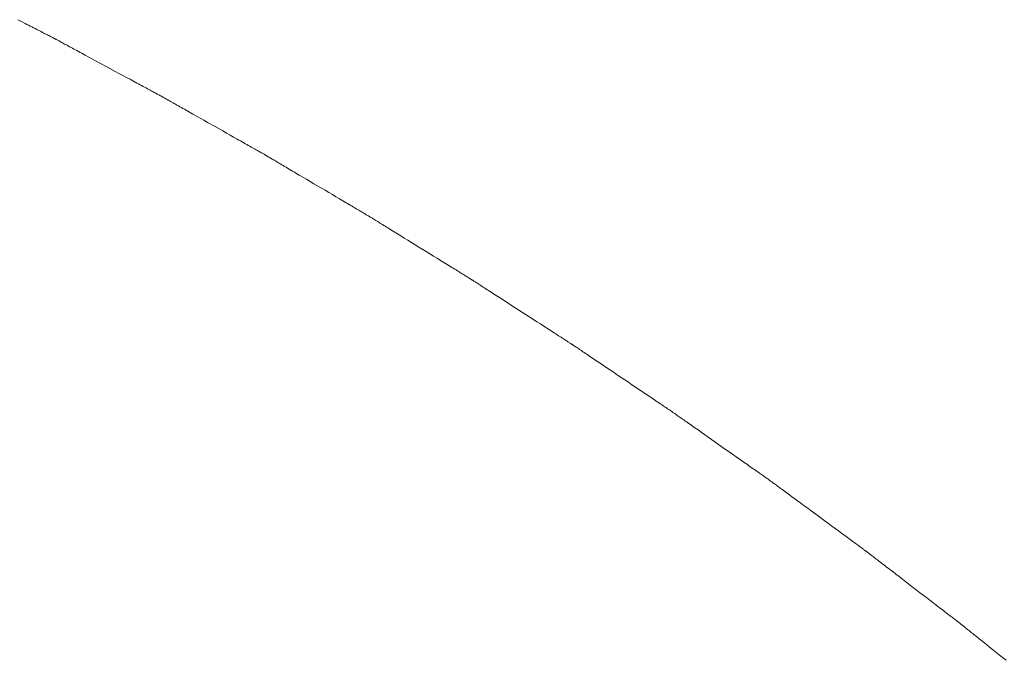
# Model space of a CAD drawing. Extents: x 41827 to 42869, y -14372 to -13913.
# Drawn here: x 42768 to 42796, y -13951 to -13932 of the extents above; entities that cross this region are included whole.
import ezdxf

# ---------------------------------------------------------------- set-up
doc = ezdxf.new("R2010")
doc.units = 0
doc.header["$MEASUREMENT"] = 0
doc.layers.add('VITRA', color=1, linetype='CONTINUOUS')
doc.layers.add('VTCONT', color=1, linetype='CONTINUOUS')

# ---------------------------------------------------------------- blocks, each defined once
blk = doc.blocks.new('2')
at = {"layer": 'VITRA', "lineweight": 18}
for p, q in [((42767.751, -13932.329), (42767.856, -13932.384)), ((42767.856, -13932.384), (42767.959, -13932.437)), ((42767.959, -13932.437), (42768.009, -13932.462)), ((42768.009, -13932.462), (42768.058, -13932.488)), ((42768.058, -13932.488), (42768.107, -13932.513)), ((42768.107, -13932.513), (42768.154, -13932.537)), ((42768.154, -13932.537), (42768.2, -13932.561)), ((42768.2, -13932.561), (42768.246, -13932.584)), ((42768.246, -13932.584), (42768.29, -13932.607)), ((42768.29, -13932.607), (42768.332, -13932.629)), ((42768.332, -13932.629), (42768.374, -13932.65)), ((42768.374, -13932.65), (42768.414, -13932.671)), ((42768.414, -13932.671), (42768.453, -13932.691)), ((42768.453, -13932.691), (42768.49, -13932.71)), ((42768.49, -13932.71), (42768.525, -13932.729)), ((42768.525, -13932.729), (42768.559, -13932.746)), ((42768.559, -13932.746), (42768.592, -13932.763)), ((42768.592, -13932.763), (42768.622, -13932.778)), ((42768.622, -13932.778), (42768.651, -13932.793)), ((42768.651, -13932.793), (42768.678, -13932.807)), ((42768.678, -13932.807), (42768.703, -13932.82)), ((42768.703, -13932.82), (42768.725, -13932.832)), ((42768.725, -13932.832), (42768.746, -13932.842)), ((42768.746, -13932.842), (42768.765, -13932.852)), ((42768.765, -13932.852), (42768.781, -13932.86)), ((42768.781, -13932.86), (42768.795, -13932.868)), ((42768.795, -13932.868), (42768.807, -13932.874)), ((42768.807, -13932.874), (42768.816, -13932.878)), ((42768.816, -13932.878), (42768.823, -13932.882)), ((42768.823, -13932.882), (42768.827, -13932.884)), ((42768.827, -13932.884), (42768.829, -13932.885)), ((42768.829, -13932.885), (42768.83, -13932.886)), ((42768.83, -13932.886), (42768.834, -13932.888)), ((42768.834, -13932.888), (42768.84, -13932.891)), ((42768.84, -13932.891), (42768.848, -13932.895)), ((42768.848, -13932.895), (42768.859, -13932.901)), ((42768.859, -13932.901), (42768.872, -13932.908)), ((42768.872, -13932.908), (42768.888, -13932.917)), ((42768.888, -13932.917), (42768.906, -13932.926)), ((42768.906, -13932.926), (42768.925, -13932.937)), ((42768.925, -13932.937), (42768.947, -13932.949)), ((42768.947, -13932.949), (42768.971, -13932.962)), ((42768.971, -13932.962), (42768.997, -13932.976)), ((42768.997, -13932.976), (42769.025, -13932.991)), ((42769.025, -13932.991), (42769.055, -13933.007)), ((42769.055, -13933.007), (42769.086, -13933.024)), ((42769.086, -13933.024), (42769.119, -13933.042)), ((42769.119, -13933.042), (42769.154, -13933.06)), ((42769.154, -13933.06), (42769.19, -13933.08)), ((42769.19, -13933.08), (42769.228, -13933.1)), ((42769.228, -13933.1), (42769.267, -13933.122)), ((42769.267, -13933.122), (42769.307, -13933.144)), ((42769.307, -13933.144), (42769.349, -13933.166)), ((42769.349, -13933.166), (42769.392, -13933.19)), ((42769.392, -13933.19), (42769.437, -13933.213)), ((42769.437, -13933.213), (42769.482, -13933.238)), ((42769.482, -13933.238), (42769.529, -13933.263)), ((42769.529, -13933.263), (42769.576, -13933.289)), ((42769.576, -13933.289), (42769.625, -13933.315)), ((42769.625, -13933.315), (42769.674, -13933.342)), ((42769.674, -13933.342), (42769.775, -13933.396)), ((42769.775, -13933.396), (42769.878, -13933.452)), ((42769.878, -13933.452), (42769.984, -13933.509)), ((42769.984, -13933.509), (42770.092, -13933.567)), ((42770.092, -13933.567), (42770.31, -13933.685)), ((42770.31, -13933.685), (42770.528, -13933.803)), ((42770.528, -13933.803), (42770.636, -13933.862)), ((42770.636, -13933.862), (42770.743, -13933.919)), ((42770.743, -13933.919), (42770.848, -13933.976)), ((42770.848, -13933.976), (42770.95, -13934.031)), ((42770.95, -13934.031), (42771, -13934.058)), ((42771, -13934.058), (42771.049, -13934.085)), ((42771.049, -13934.085), (42771.098, -13934.111)), ((42771.098, -13934.111), (42771.145, -13934.137)), ((42771.145, -13934.137), (42771.192, -13934.162)), ((42771.192, -13934.162), (42771.238, -13934.187)), ((42771.238, -13934.187), (42771.282, -13934.211)), ((42771.282, -13934.211), (42771.325, -13934.234)), ((42771.325, -13934.234), (42771.367, -13934.257)), ((42771.367, -13934.257), (42771.408, -13934.278)), ((42771.408, -13934.278), (42771.447, -13934.3)), ((42771.447, -13934.3), (42771.485, -13934.32)), ((42771.485, -13934.32), (42771.521, -13934.34)), ((42771.521, -13934.34), (42771.556, -13934.359)), ((42771.556, -13934.359), (42771.589, -13934.376)), ((42771.589, -13934.376), (42771.621, -13934.393)), ((42771.621, -13934.393), (42771.65, -13934.41)), ((42771.65, -13934.41), (42771.678, -13934.425)), ((42771.678, -13934.425), (42771.704, -13934.439)), ((42771.704, -13934.439), (42771.728, -13934.452)), ((42771.728, -13934.452), (42771.75, -13934.464)), ((42771.75, -13934.464), (42771.77, -13934.474)), ((42771.77, -13934.474), (42771.788, -13934.484)), ((42771.788, -13934.484), (42771.804, -13934.492)), ((42771.804, -13934.492), (42771.817, -13934.5)), ((42771.817, -13934.5), (42771.828, -13934.506)), ((42771.828, -13934.506), (42771.837, -13934.51)), ((42771.837, -13934.51), (42771.843, -13934.514)), ((42771.843, -13934.514), (42771.846, -13934.516)), ((42771.846, -13934.516), (42771.847, -13934.516)), ((42771.847, -13934.516), (42771.849, -13934.517)), ((42771.849, -13934.517), (42771.853, -13934.519)), ((42771.853, -13934.519), (42771.86, -13934.523)), ((42771.86, -13934.523), (42771.869, -13934.528)), ((42771.869, -13934.528), (42771.88, -13934.535)), ((42771.88, -13934.535), (42771.894, -13934.542)), ((42771.894, -13934.542), (42771.91, -13934.551)), ((42771.91, -13934.551), (42771.928, -13934.561)), ((42771.928, -13934.561), (42771.948, -13934.573)), ((42771.948, -13934.573), (42771.97, -13934.585)), ((42771.97, -13934.585), (42771.994, -13934.599)), ((42771.994, -13934.599), (42772.02, -13934.614)), ((42772.02, -13934.614), (42772.048, -13934.629)), ((42772.048, -13934.629), (42772.078, -13934.646)), ((42772.078, -13934.646), (42772.109, -13934.664)), ((42772.109, -13934.664), (42772.142, -13934.683)), ((42772.142, -13934.683), (42772.177, -13934.702)), ((42772.177, -13934.702), (42772.213, -13934.723)), ((42772.213, -13934.723), (42772.251, -13934.744)), ((42772.251, -13934.744), (42772.29, -13934.766)), ((42772.29, -13934.766), (42772.33, -13934.789)), ((42772.33, -13934.789), (42772.372, -13934.813)), ((42772.372, -13934.813), (42772.415, -13934.837)), ((42772.415, -13934.837), (42772.459, -13934.862)), ((42772.459, -13934.862), (42772.504, -13934.887)), ((42772.504, -13934.887), (42772.55, -13934.913)), ((42772.55, -13934.913), (42772.597, -13934.94)), ((42772.597, -13934.94), (42772.646, -13934.967)), ((42772.646, -13934.967), (42772.744, -13935.023)), ((42772.744, -13935.023), (42772.846, -13935.08)), ((42772.846, -13935.08), (42772.949, -13935.139)), ((42772.949, -13935.139), (42773.055, -13935.199)), ((42773.055, -13935.199), (42773.162, -13935.259)), ((42773.162, -13935.259), (42773.378, -13935.381)), ((42773.378, -13935.381), (42773.593, -13935.503)), ((42773.593, -13935.503), (42773.699, -13935.563)), ((42773.699, -13935.563), (42773.803, -13935.622)), ((42773.803, -13935.622), (42773.905, -13935.68)), ((42773.905, -13935.68), (42774.005, -13935.736)), ((42774.005, -13935.736), (42774.053, -13935.763)), ((42774.053, -13935.763), (42774.101, -13935.79)), ((42774.101, -13935.79), (42774.148, -13935.817)), ((42774.148, -13935.817), (42774.193, -13935.842)), ((42774.193, -13935.842), (42774.238, -13935.868)), ((42774.238, -13935.868), (42774.282, -13935.892)), ((42774.282, -13935.892), (42774.324, -13935.916)), ((42774.324, -13935.916), (42774.365, -13935.939)), ((42774.365, -13935.939), (42774.405, -13935.962)), ((42774.405, -13935.962), (42774.443, -13935.984)), ((42774.443, -13935.984), (42774.48, -13936.005)), ((42774.48, -13936.005), (42774.516, -13936.025)), ((42774.516, -13936.025), (42774.55, -13936.044)), ((42774.55, -13936.044), (42774.582, -13936.062)), ((42774.582, -13936.062), (42774.613, -13936.08)), ((42774.613, -13936.08), (42774.642, -13936.096)), ((42774.642, -13936.096), (42774.669, -13936.111)), ((42774.669, -13936.111), (42774.694, -13936.125)), ((42774.694, -13936.125), (42774.717, -13936.139)), ((42774.717, -13936.139), (42774.738, -13936.151)), ((42774.738, -13936.151), (42774.758, -13936.161)), ((42774.758, -13936.161), (42774.775, -13936.171)), ((42774.775, -13936.171), (42774.79, -13936.179)), ((42774.79, -13936.179), (42774.802, -13936.187)), ((42774.802, -13936.187), (42774.812, -13936.192)), ((42774.812, -13936.192), (42774.82, -13936.197)), ((42774.82, -13936.197), (42774.826, -13936.2)), ((42774.826, -13936.2), (42774.829, -13936.202)), ((42774.829, -13936.202), (42774.829, -13936.202)), ((42774.829, -13936.202), (42774.832, -13936.203)), ((42774.832, -13936.203), (42774.836, -13936.206)), ((42774.836, -13936.206), (42774.843, -13936.21)), ((42774.843, -13936.21), (42774.853, -13936.216)), ((42774.853, -13936.216), (42774.865, -13936.223)), ((42774.865, -13936.223), (42774.879, -13936.231)), ((42774.879, -13936.231), (42774.895, -13936.241)), ((42774.895, -13936.241), (42774.913, -13936.252)), ((42774.913, -13936.252), (42774.934, -13936.264)), ((42774.934, -13936.264), (42774.956, -13936.277)), ((42774.956, -13936.277), (42774.98, -13936.291)), ((42774.98, -13936.291), (42775.007, -13936.307)), ((42775.007, -13936.307), (42775.035, -13936.323)), ((42775.035, -13936.323), (42775.064, -13936.341)), ((42775.064, -13936.341), (42775.096, -13936.36)), ((42775.096, -13936.36), (42775.129, -13936.379)), ((42775.129, -13936.379), (42775.164, -13936.4)), ((42775.164, -13936.4), (42775.2, -13936.421)), ((42775.2, -13936.421), (42775.237, -13936.443)), ((42775.237, -13936.443), (42775.276, -13936.466)), ((42775.276, -13936.466), (42775.316, -13936.49)), ((42775.316, -13936.49), (42775.358, -13936.514)), ((42775.358, -13936.514), (42775.401, -13936.54)), ((42775.401, -13936.54), (42775.445, -13936.566)), ((42775.445, -13936.566), (42775.489, -13936.592)), ((42775.489, -13936.592), (42775.535, -13936.619)), ((42775.535, -13936.619), (42775.582, -13936.647)), ((42775.582, -13936.647), (42775.63, -13936.675)), ((42775.63, -13936.675), (42775.678, -13936.704)), ((42775.678, -13936.704), (42775.777, -13936.762)), ((42775.777, -13936.762), (42775.879, -13936.822)), ((42775.879, -13936.822), (42775.983, -13936.884)), ((42775.983, -13936.884), (42776.088, -13936.946)), ((42776.088, -13936.946), (42776.194, -13937.009)), ((42776.194, -13937.009), (42776.408, -13937.135)), ((42776.408, -13937.135), (42776.514, -13937.198)), ((42776.514, -13937.198), (42776.619, -13937.26)), ((42776.619, -13937.26), (42776.723, -13937.321)), ((42776.723, -13937.321), (42776.825, -13937.381)), ((42776.825, -13937.381), (42776.924, -13937.44)), ((42776.924, -13937.44), (42776.972, -13937.469)), ((42776.972, -13937.469), (42777.02, -13937.497)), ((42777.02, -13937.497), (42777.067, -13937.525)), ((42777.067, -13937.525), (42777.113, -13937.552)), ((42777.113, -13937.552), (42777.158, -13937.578)), ((42777.158, -13937.578), (42777.202, -13937.604)), ((42777.202, -13937.604), (42777.244, -13937.629)), ((42777.244, -13937.629), (42777.286, -13937.654)), ((42777.286, -13937.654), (42777.326, -13937.678)), ((42777.326, -13937.678), (42777.365, -13937.701)), ((42777.365, -13937.701), (42777.403, -13937.723)), ((42777.403, -13937.723), (42777.439, -13937.744)), ((42777.439, -13937.744), (42777.474, -13937.765)), ((42777.474, -13937.765), (42777.507, -13937.785)), ((42777.507, -13937.785), (42777.538, -13937.803)), ((42777.538, -13937.803), (42777.568, -13937.821)), ((42777.568, -13937.821), (42777.596, -13937.837)), ((42777.596, -13937.837), (42777.623, -13937.853)), ((42777.623, -13937.853), (42777.647, -13937.867)), ((42777.647, -13937.867), (42777.669, -13937.881)), ((42777.669, -13937.881), (42777.69, -13937.893)), ((42777.69, -13937.893), (42777.708, -13937.904)), ((42777.708, -13937.904), (42777.725, -13937.913)), ((42777.725, -13937.913), (42777.739, -13937.922)), ((42777.739, -13937.922), (42777.751, -13937.929)), ((42777.751, -13937.929), (42777.76, -13937.934)), ((42777.76, -13937.934), (42777.767, -13937.939)), ((42777.767, -13937.939), (42777.772, -13937.941)), ((42777.772, -13937.941), (42777.775, -13937.943)), ((42777.775, -13937.943), (42777.775, -13937.943)), ((42777.775, -13937.943), (42777.778, -13937.945)), ((42777.778, -13937.945), (42777.783, -13937.948)), ((42777.783, -13937.948), (42777.791, -13937.953)), ((42777.791, -13937.953), (42777.801, -13937.959)), ((42777.801, -13937.959), (42777.813, -13937.966)), ((42777.813, -13937.966), (42777.827, -13937.975)), ((42777.827, -13937.975), (42777.844, -13937.986)), ((42777.844, -13937.986), (42777.863, -13937.997)), ((42777.863, -13937.997), (42777.883, -13938.01)), ((42777.883, -13938.01), (42777.906, -13938.024)), ((42777.906, -13938.024), (42777.93, -13938.039)), ((42777.93, -13938.039), (42777.957, -13938.055)), ((42777.957, -13938.055), (42777.985, -13938.073)), ((42777.985, -13938.073), (42778.015, -13938.091)), ((42778.015, -13938.091), (42778.046, -13938.11)), ((42778.046, -13938.11), (42778.079, -13938.131)), ((42778.079, -13938.131), (42778.114, -13938.152)), ((42778.114, -13938.152), (42778.15, -13938.174)), ((42778.15, -13938.174), (42778.187, -13938.198)), ((42778.187, -13938.198), (42778.226, -13938.222)), ((42778.226, -13938.222), (42778.266, -13938.246)), ((42778.266, -13938.246), (42778.307, -13938.272)), ((42778.307, -13938.272), (42778.35, -13938.298)), ((42778.35, -13938.298), (42778.393, -13938.325)), ((42778.393, -13938.325), (42778.438, -13938.352)), ((42778.438, -13938.352), (42778.484, -13938.381)), ((42778.484, -13938.381), (42778.53, -13938.409)), ((42778.53, -13938.409), (42778.577, -13938.438)), ((42778.577, -13938.438), (42778.674, -13938.498)), ((42778.674, -13938.498), (42778.774, -13938.56)), ((42778.774, -13938.56), (42778.876, -13938.623)), ((42778.876, -13938.623), (42778.979, -13938.686)), ((42778.979, -13938.686), (42779.189, -13938.816)), ((42779.189, -13938.816), (42779.399, -13938.946)), ((42779.399, -13938.946), (42779.504, -13939.01)), ((42779.504, -13939.01), (42779.607, -13939.074)), ((42779.607, -13939.074), (42779.708, -13939.136)), ((42779.708, -13939.136), (42779.807, -13939.198)), ((42779.807, -13939.198), (42779.903, -13939.257)), ((42779.903, -13939.257), (42779.95, -13939.286)), ((42779.95, -13939.286), (42779.996, -13939.314)), ((42779.996, -13939.314), (42780.041, -13939.342)), ((42780.041, -13939.342), (42780.085, -13939.369)), ((42780.085, -13939.369), (42780.128, -13939.396)), ((42780.128, -13939.396), (42780.17, -13939.422)), ((42780.17, -13939.422), (42780.211, -13939.447)), ((42780.211, -13939.447), (42780.251, -13939.471)), ((42780.251, -13939.471), (42780.289, -13939.495)), ((42780.289, -13939.495), (42780.326, -13939.518)), ((42780.326, -13939.518), (42780.361, -13939.54)), ((42780.361, -13939.54), (42780.395, -13939.561)), ((42780.395, -13939.561), (42780.427, -13939.58)), ((42780.427, -13939.58), (42780.458, -13939.599)), ((42780.458, -13939.599), (42780.487, -13939.617)), ((42780.487, -13939.617), (42780.514, -13939.634)), ((42780.514, -13939.634), (42780.54, -13939.65)), ((42780.54, -13939.65), (42780.563, -13939.665)), ((42780.563, -13939.665), (42780.585, -13939.678)), ((42780.585, -13939.678), (42780.605, -13939.69)), ((42780.605, -13939.69), (42780.622, -13939.701)), ((42780.622, -13939.701), (42780.638, -13939.711)), ((42780.638, -13939.711), (42780.651, -13939.719)), ((42780.651, -13939.719), (42780.663, -13939.726)), ((42780.663, -13939.726), (42780.671, -13939.731)), ((42780.671, -13939.731), (42780.678, -13939.735)), ((42780.678, -13939.735), (42780.682, -13939.738)), ((42780.682, -13939.738), (42780.684, -13939.739)), ((42780.684, -13939.739), (42780.685, -13939.739)), ((42780.685, -13939.739), (42780.688, -13939.742)), ((42780.688, -13939.742), (42780.694, -13939.745)), ((42780.694, -13939.745), (42780.702, -13939.751)), ((42780.702, -13939.751), (42780.712, -13939.757)), ((42780.712, -13939.757), (42780.725, -13939.765)), ((42780.725, -13939.765), (42780.74, -13939.775)), ((42780.74, -13939.775), (42780.756, -13939.786)), ((42780.756, -13939.786), (42780.775, -13939.798)), ((42780.775, -13939.798), (42780.796, -13939.811)), ((42780.796, -13939.811), (42780.819, -13939.826)), ((42780.819, -13939.826), (42780.844, -13939.842)), ((42780.844, -13939.842), (42780.87, -13939.859)), ((42780.87, -13939.859), (42780.898, -13939.877)), ((42780.898, -13939.877), (42780.928, -13939.897)), ((42780.928, -13939.897), (42780.96, -13939.917)), ((42780.96, -13939.917), (42780.993, -13939.938)), ((42780.993, -13939.938), (42781.027, -13939.96)), ((42781.027, -13939.96), (42781.063, -13939.984)), ((42781.063, -13939.984), (42781.101, -13940.008)), ((42781.101, -13940.008), (42781.139, -13940.033)), ((42781.139, -13940.033), (42781.179, -13940.058)), ((42781.179, -13940.058), (42781.22, -13940.085)), ((42781.22, -13940.085), (42781.262, -13940.112)), ((42781.262, -13940.112), (42781.306, -13940.14)), ((42781.306, -13940.14), (42781.35, -13940.168)), ((42781.35, -13940.168), (42781.395, -13940.198)), ((42781.395, -13940.198), (42781.441, -13940.227)), ((42781.441, -13940.227), (42781.488, -13940.258)), ((42781.488, -13940.258), (42781.536, -13940.288)), ((42781.536, -13940.288), (42781.633, -13940.351)), ((42781.633, -13940.351), (42781.733, -13940.415)), ((42781.733, -13940.415), (42781.834, -13940.481)), ((42781.834, -13940.481), (42781.937, -13940.547)), ((42781.937, -13940.547), (42782.145, -13940.681)), ((42782.145, -13940.681), (42782.352, -13940.815)), ((42782.352, -13940.815), (42782.455, -13940.881)), ((42782.455, -13940.881), (42782.555, -13940.946)), ((42782.555, -13940.946), (42782.654, -13941.009)), ((42782.654, -13941.009), (42782.75, -13941.071)), ((42782.75, -13941.071), (42782.797, -13941.102)), ((42782.797, -13941.102), (42782.843, -13941.131)), ((42782.843, -13941.131), (42782.888, -13941.16)), ((42782.888, -13941.16), (42782.933, -13941.189)), ((42782.933, -13941.189), (42782.976, -13941.217)), ((42782.976, -13941.217), (42783.018, -13941.244)), ((42783.018, -13941.244), (42783.059, -13941.271)), ((42783.059, -13941.271), (42783.099, -13941.296)), ((42783.099, -13941.296), (42783.138, -13941.321)), ((42783.138, -13941.321), (42783.175, -13941.345)), ((42783.175, -13941.345), (42783.211, -13941.369)), ((42783.211, -13941.369), (42783.246, -13941.391)), ((42783.246, -13941.391), (42783.279, -13941.412)), ((42783.279, -13941.412), (42783.31, -13941.433)), ((42783.31, -13941.433), (42783.34, -13941.452)), ((42783.34, -13941.452), (42783.368, -13941.47)), ((42783.368, -13941.47), (42783.395, -13941.487)), ((42783.395, -13941.487), (42783.42, -13941.503)), ((42783.42, -13941.503), (42783.442, -13941.518)), ((42783.442, -13941.518), (42783.463, -13941.531)), ((42783.463, -13941.531), (42783.482, -13941.544)), ((42783.482, -13941.544), (42783.499, -13941.555)), ((42783.499, -13941.555), (42783.514, -13941.564)), ((42783.514, -13941.564), (42783.527, -13941.572)), ((42783.527, -13941.572), (42783.537, -13941.579)), ((42783.537, -13941.579), (42783.545, -13941.584)), ((42783.545, -13941.584), (42783.551, -13941.588)), ((42783.551, -13941.588), (42783.555, -13941.59)), ((42783.555, -13941.59), (42783.556, -13941.591)), ((42783.556, -13941.591), (42783.557, -13941.592)), ((42783.557, -13941.592), (42783.561, -13941.595)), ((42783.561, -13941.595), (42783.567, -13941.599)), ((42783.567, -13941.599), (42783.576, -13941.605)), ((42783.576, -13941.605), (42783.587, -13941.612)), ((42783.587, -13941.612), (42783.6, -13941.621)), ((42783.6, -13941.621), (42783.615, -13941.631)), ((42783.615, -13941.631), (42783.632, -13941.642)), ((42783.632, -13941.642), (42783.651, -13941.655)), ((42783.651, -13941.655), (42783.672, -13941.669)), ((42783.672, -13941.669), (42783.695, -13941.685)), ((42783.695, -13941.685), (42783.72, -13941.702)), ((42783.72, -13941.702), (42783.747, -13941.719)), ((42783.747, -13941.719), (42783.775, -13941.738)), ((42783.775, -13941.738), (42783.805, -13941.759)), ((42783.805, -13941.759), (42783.836, -13941.78)), ((42783.836, -13941.78), (42783.869, -13941.802)), ((42783.869, -13941.802), (42783.904, -13941.825)), ((42783.904, -13941.825), (42783.939, -13941.849)), ((42783.939, -13941.849), (42783.977, -13941.874)), ((42783.977, -13941.874), (42784.015, -13941.9)), ((42784.015, -13941.9), (42784.055, -13941.927)), ((42784.055, -13941.927), (42784.096, -13941.954)), ((42784.096, -13941.954), (42784.137, -13941.983)), ((42784.137, -13941.983), (42784.18, -13942.012)), ((42784.18, -13942.012), (42784.224, -13942.041)), ((42784.224, -13942.041), (42784.269, -13942.071)), ((42784.269, -13942.071), (42784.315, -13942.102)), ((42784.315, -13942.102), (42784.361, -13942.133)), ((42784.361, -13942.133), (42784.456, -13942.197)), ((42784.456, -13942.197), (42784.554, -13942.263)), ((42784.554, -13942.263), (42784.654, -13942.33)), ((42784.654, -13942.33), (42784.755, -13942.398)), ((42784.755, -13942.398), (42784.857, -13942.467)), ((42784.857, -13942.467), (42785.062, -13942.605)), ((42785.062, -13942.605), (42785.164, -13942.674)), ((42785.164, -13942.674), (42785.266, -13942.743)), ((42785.266, -13942.743), (42785.366, -13942.81)), ((42785.366, -13942.81), (42785.464, -13942.876)), ((42785.464, -13942.876), (42785.56, -13942.941)), ((42785.56, -13942.941), (42785.607, -13942.972)), ((42785.607, -13942.972), (42785.653, -13943.003)), ((42785.653, -13943.003), (42785.698, -13943.034)), ((42785.698, -13943.034), (42785.743, -13943.064)), ((42785.743, -13943.064), (42785.786, -13943.093)), ((42785.786, -13943.093), (42785.829, -13943.121)), ((42785.829, -13943.121), (42785.87, -13943.149)), ((42785.87, -13943.149), (42785.91, -13943.176)), ((42785.91, -13943.176), (42785.949, -13943.203)), ((42785.949, -13943.203), (42785.987, -13943.228)), ((42785.987, -13943.228), (42786.024, -13943.253)), ((42786.024, -13943.253), (42786.059, -13943.277)), ((42786.059, -13943.277), (42786.093, -13943.299)), ((42786.093, -13943.299), (42786.125, -13943.321)), ((42786.125, -13943.321), (42786.156, -13943.342)), ((42786.156, -13943.342), (42786.185, -13943.361)), ((42786.185, -13943.361), (42786.212, -13943.38)), ((42786.212, -13943.38), (42786.238, -13943.397)), ((42786.238, -13943.397), (42786.262, -13943.413)), ((42786.262, -13943.413), (42786.284, -13943.428)), ((42786.284, -13943.428), (42786.304, -13943.442)), ((42786.304, -13943.442), (42786.322, -13943.454)), ((42786.322, -13943.454), (42786.338, -13943.465)), ((42786.338, -13943.465), (42786.353, -13943.474)), ((42786.353, -13943.474), (42786.365, -13943.482)), ((42786.365, -13943.482), (42786.374, -13943.489)), ((42786.374, -13943.489), (42786.382, -13943.494)), ((42786.382, -13943.494), (42786.387, -13943.497)), ((42786.387, -13943.497), (42786.39, -13943.499)), ((42786.39, -13943.499), (42786.39, -13943.5)), ((42786.39, -13943.5), (42786.392, -13943.501)), ((42786.392, -13943.501), (42786.397, -13943.504)), ((42786.397, -13943.504), (42786.404, -13943.509)), ((42786.404, -13943.509), (42786.413, -13943.516)), ((42786.413, -13943.516), (42786.424, -13943.523)), ((42786.424, -13943.523), (42786.437, -13943.533)), ((42786.437, -13943.533), (42786.453, -13943.544)), ((42786.453, -13943.544), (42786.47, -13943.556)), ((42786.47, -13943.556), (42786.49, -13943.57)), ((42786.49, -13943.57), (42786.511, -13943.585)), ((42786.511, -13943.585), (42786.534, -13943.601)), ((42786.534, -13943.601), (42786.559, -13943.618)), ((42786.559, -13943.618), (42786.585, -13943.637)), ((42786.585, -13943.637), (42786.614, -13943.657)), ((42786.614, -13943.657), (42786.644, -13943.678)), ((42786.644, -13943.678), (42786.675, -13943.7)), ((42786.675, -13943.7), (42786.708, -13943.723)), ((42786.708, -13943.723), (42786.742, -13943.747)), ((42786.742, -13943.747), (42786.778, -13943.772)), ((42786.778, -13943.772), (42786.815, -13943.798)), ((42786.815, -13943.798), (42786.853, -13943.825)), ((42786.853, -13943.825), (42786.892, -13943.853)), ((42786.892, -13943.853), (42786.933, -13943.882)), ((42786.933, -13943.882), (42786.975, -13943.911)), ((42786.975, -13943.911), (42787.017, -13943.941)), ((42787.017, -13943.941), (42787.061, -13943.971)), ((42787.061, -13943.971), (42787.105, -13944.003)), ((42787.105, -13944.003), (42787.151, -13944.035)), ((42787.151, -13944.035), (42787.243, -13944.1)), ((42787.243, -13944.1), (42787.339, -13944.167)), ((42787.339, -13944.167), (42787.436, -13944.236)), ((42787.436, -13944.236), (42787.536, -13944.305)), ((42787.536, -13944.305), (42787.737, -13944.447)), ((42787.737, -13944.447), (42787.939, -13944.59)), ((42787.939, -13944.59), (42788.04, -13944.66)), ((42788.04, -13944.66), (42788.139, -13944.73)), ((42788.139, -13944.73), (42788.237, -13944.799)), ((42788.237, -13944.799), (42788.332, -13944.866)), ((42788.332, -13944.866), (42788.425, -13944.931)), ((42788.425, -13944.931), (42788.47, -13944.963)), ((42788.47, -13944.963), (42788.515, -13944.994)), ((42788.515, -13944.994), (42788.558, -13945.025)), ((42788.558, -13945.025), (42788.601, -13945.055)), ((42788.601, -13945.055), (42788.643, -13945.084)), ((42788.643, -13945.084), (42788.683, -13945.113)), ((42788.683, -13945.113), (42788.723, -13945.14)), ((42788.723, -13945.14), (42788.761, -13945.167)), ((42788.761, -13945.167), (42788.798, -13945.193)), ((42788.798, -13945.193), (42788.834, -13945.218)), ((42788.834, -13945.218), (42788.868, -13945.243)), ((42788.868, -13945.243), (42788.901, -13945.266)), ((42788.901, -13945.266), (42788.932, -13945.288)), ((42788.932, -13945.288), (42788.962, -13945.309)), ((42788.962, -13945.309), (42788.99, -13945.329)), ((42788.99, -13945.329), (42789.017, -13945.348)), ((42789.017, -13945.348), (42789.042, -13945.365)), ((42789.042, -13945.365), (42789.065, -13945.381)), ((42789.065, -13945.381), (42789.086, -13945.396)), ((42789.086, -13945.396), (42789.106, -13945.41)), ((42789.106, -13945.41), (42789.123, -13945.422)), ((42789.123, -13945.422), (42789.139, -13945.433)), ((42789.139, -13945.433), (42789.152, -13945.443)), ((42789.152, -13945.443), (42789.163, -13945.451)), ((42789.163, -13945.451), (42789.173, -13945.457)), ((42789.173, -13945.457), (42789.179, -13945.462)), ((42789.179, -13945.462), (42789.184, -13945.465)), ((42789.184, -13945.465), (42789.186, -13945.466)), ((42789.186, -13945.466), (42789.187, -13945.467)), ((42789.187, -13945.467), (42789.189, -13945.469)), ((42789.189, -13945.469), (42789.194, -13945.473)), ((42789.194, -13945.473), (42789.202, -13945.478)), ((42789.202, -13945.478), (42789.211, -13945.485)), ((42789.211, -13945.485), (42789.223, -13945.493)), ((42789.223, -13945.493), (42789.236, -13945.503)), ((42789.236, -13945.503), (42789.252, -13945.515)), ((42789.252, -13945.515), (42789.27, -13945.528)), ((42789.27, -13945.528), (42789.289, -13945.542)), ((42789.289, -13945.542), (42789.311, -13945.558)), ((42789.311, -13945.558), (42789.334, -13945.575)), ((42789.334, -13945.575), (42789.359, -13945.594)), ((42789.359, -13945.594), (42789.386, -13945.613)), ((42789.386, -13945.613), (42789.414, -13945.634)), ((42789.414, -13945.634), (42789.444, -13945.656)), ((42789.444, -13945.656), (42789.475, -13945.679)), ((42789.475, -13945.679), (42789.508, -13945.703)), ((42789.508, -13945.703), (42789.542, -13945.728)), ((42789.542, -13945.728), (42789.577, -13945.754)), ((42789.577, -13945.754), (42789.614, -13945.781)), ((42789.614, -13945.781), (42789.652, -13945.809)), ((42789.652, -13945.809), (42789.691, -13945.838)), ((42789.691, -13945.838), (42789.732, -13945.868)), ((42789.732, -13945.868), (42789.773, -13945.898)), ((42789.773, -13945.898), (42789.815, -13945.929)), ((42789.815, -13945.929), (42789.858, -13945.961)), ((42789.858, -13945.961), (42789.902, -13945.993)), ((42789.902, -13945.993), (42789.947, -13946.026)), ((42789.947, -13946.026), (42789.993, -13946.06)), ((42789.993, -13946.06), (42790.086, -13946.128)), ((42790.086, -13946.128), (42790.181, -13946.198)), ((42790.181, -13946.198), (42790.279, -13946.27)), ((42790.279, -13946.27), (42790.377, -13946.342)), ((42790.377, -13946.342), (42790.577, -13946.489)), ((42790.577, -13946.489), (42790.776, -13946.635)), ((42790.776, -13946.635), (42790.874, -13946.708)), ((42790.874, -13946.708), (42790.971, -13946.779)), ((42790.971, -13946.779), (42791.066, -13946.849)), ((42791.066, -13946.849), (42791.158, -13946.917)), ((42791.158, -13946.917), (42791.204, -13946.95)), ((42791.204, -13946.95), (42791.248, -13946.983)), ((42791.248, -13946.983), (42791.292, -13947.015)), ((42791.292, -13947.015), (42791.334, -13947.046)), ((42791.334, -13947.046), (42791.376, -13947.077)), ((42791.376, -13947.077), (42791.417, -13947.107)), ((42791.417, -13947.107), (42791.457, -13947.136)), ((42791.457, -13947.136), (42791.495, -13947.164)), ((42791.495, -13947.164), (42791.533, -13947.192)), ((42791.533, -13947.192), (42791.569, -13947.218)), ((42791.569, -13947.218), (42791.604, -13947.244)), ((42791.604, -13947.244), (42791.637, -13947.269)), ((42791.637, -13947.269), (42791.669, -13947.292)), ((42791.669, -13947.292), (42791.7, -13947.315)), ((42791.7, -13947.315), (42791.729, -13947.336)), ((42791.729, -13947.336), (42791.756, -13947.356)), ((42791.756, -13947.356), (42791.782, -13947.375)), ((42791.782, -13947.375), (42791.806, -13947.393)), ((42791.806, -13947.393), (42791.829, -13947.41)), ((42791.829, -13947.41), (42791.849, -13947.425)), ((42791.849, -13947.425), (42791.868, -13947.438)), ((42791.868, -13947.438), (42791.885, -13947.451)), ((42791.885, -13947.451), (42791.9, -13947.462)), ((42791.9, -13947.462), (42791.912, -13947.471)), ((42791.912, -13947.471), (42791.923, -13947.479)), ((42791.923, -13947.479), (42791.931, -13947.485)), ((42791.931, -13947.485), (42791.937, -13947.489)), ((42791.937, -13947.489), (42791.941, -13947.492)), ((42791.941, -13947.492), (42791.943, -13947.493)), ((42791.943, -13947.493), (42791.944, -13947.494)), ((42791.944, -13947.494), (42791.947, -13947.496)), ((42791.947, -13947.496), (42791.952, -13947.501)), ((42791.952, -13947.501), (42791.96, -13947.507)), ((42791.96, -13947.507), (42791.97, -13947.514)), ((42791.97, -13947.514), (42791.982, -13947.523)), ((42791.982, -13947.523), (42791.996, -13947.534)), ((42791.996, -13947.534), (42792.012, -13947.546)), ((42792.012, -13947.546), (42792.03, -13947.56)), ((42792.03, -13947.56), (42792.049, -13947.575)), ((42792.049, -13947.575), (42792.071, -13947.592)), ((42792.071, -13947.592), (42792.094, -13947.61)), ((42792.094, -13947.61), (42792.119, -13947.629)), ((42792.119, -13947.629), (42792.146, -13947.65)), ((42792.146, -13947.65), (42792.174, -13947.671)), ((42792.174, -13947.671), (42792.204, -13947.694)), ((42792.204, -13947.694), (42792.235, -13947.718)), ((42792.235, -13947.718), (42792.268, -13947.743)), ((42792.268, -13947.743), (42792.302, -13947.769)), ((42792.302, -13947.769), (42792.337, -13947.797)), ((42792.337, -13947.797), (42792.374, -13947.825)), ((42792.374, -13947.825), (42792.412, -13947.854)), ((42792.412, -13947.854), (42792.45, -13947.884)), ((42792.45, -13947.884), (42792.49, -13947.914)), ((42792.49, -13947.914), (42792.531, -13947.946)), ((42792.531, -13947.946), (42792.573, -13947.978)), ((42792.573, -13947.978), (42792.616, -13948.011)), ((42792.616, -13948.011), (42792.659, -13948.044)), ((42792.659, -13948.044), (42792.704, -13948.078)), ((42792.704, -13948.078), (42792.795, -13948.148)), ((42792.795, -13948.148), (42792.888, -13948.22)), ((42792.888, -13948.22), (42792.983, -13948.293)), ((42792.983, -13948.293), (42793.08, -13948.367)), ((42793.08, -13948.367), (42793.178, -13948.442)), ((42793.178, -13948.442), (42793.374, -13948.594)), ((42793.374, -13948.594), (42793.472, -13948.669)), ((42793.472, -13948.669), (42793.57, -13948.744)), ((42793.57, -13948.744), (42793.666, -13948.818)), ((42793.666, -13948.818), (42793.76, -13948.89)), ((42793.76, -13948.89), (42793.852, -13948.961)), ((42793.852, -13948.961), (42793.897, -13948.996)), ((42793.897, -13948.996), (42793.942, -13949.03)), ((42793.942, -13949.03), (42793.985, -13949.063)), ((42793.985, -13949.063), (42794.028, -13949.096)), ((42794.028, -13949.096), (42794.07, -13949.128)), ((42794.07, -13949.128), (42794.111, -13949.16)), ((42794.111, -13949.16), (42794.151, -13949.19)), ((42794.151, -13949.19), (42794.19, -13949.22)), ((42794.19, -13949.22), (42794.227, -13949.249)), ((42794.227, -13949.249), (42794.264, -13949.277)), ((42794.264, -13949.277), (42794.299, -13949.305)), ((42794.299, -13949.305), (42794.333, -13949.331)), ((42794.333, -13949.331), (42794.366, -13949.356)), ((42794.366, -13949.356), (42794.397, -13949.38)), ((42794.397, -13949.38), (42794.427, -13949.403)), ((42794.427, -13949.403), (42794.455, -13949.424)), ((42794.455, -13949.424), (42794.482, -13949.445)), ((42794.482, -13949.445), (42794.507, -13949.464)), ((42794.507, -13949.464), (42794.53, -13949.482)), ((42794.53, -13949.482), (42794.552, -13949.499)), ((42794.552, -13949.499), (42794.572, -13949.514)), ((42794.572, -13949.514), (42794.59, -13949.528)), ((42794.59, -13949.528), (42794.606, -13949.54)), ((42794.606, -13949.54), (42794.62, -13949.551)), ((42794.62, -13949.551), (42794.632, -13949.56)), ((42794.632, -13949.56), (42794.642, -13949.568)), ((42794.642, -13949.568), (42794.649, -13949.574)), ((42794.649, -13949.574), (42794.655, -13949.578)), ((42794.655, -13949.578), (42794.658, -13949.58)), ((42794.658, -13949.58), (42794.659, -13949.581)), ((42794.659, -13949.581), (42794.66, -13949.582)), ((42794.66, -13949.582), (42794.664, -13949.585)), ((42794.664, -13949.585), (42794.67, -13949.59)), ((42794.67, -13949.59), (42794.678, -13949.596)), ((42794.678, -13949.596), (42794.688, -13949.605)), ((42794.688, -13949.605), (42794.701, -13949.615)), ((42794.701, -13949.615), (42794.715, -13949.626)), ((42794.715, -13949.626), (42794.731, -13949.639)), ((42794.731, -13949.639), (42794.749, -13949.654)), ((42794.749, -13949.654), (42794.769, -13949.67)), ((42794.769, -13949.67), (42794.791, -13949.687)), ((42794.791, -13949.687), (42794.814, -13949.706)), ((42794.814, -13949.706), (42794.839, -13949.726)), ((42794.839, -13949.726), (42794.866, -13949.747)), ((42794.866, -13949.747), (42794.894, -13949.77)), ((42794.894, -13949.77), (42794.924, -13949.794)), ((42794.924, -13949.794), (42794.955, -13949.819)), ((42794.955, -13949.819), (42794.988, -13949.845)), ((42794.988, -13949.845), (42795.021, -13949.872)), ((42795.021, -13949.872), (42795.056, -13949.901)), ((42795.056, -13949.901), (42795.093, -13949.93)), ((42795.093, -13949.93), (42795.13, -13949.96)), ((42795.13, -13949.96), (42795.169, -13949.991)), ((42795.169, -13949.991), (42795.208, -13950.023)), ((42795.208, -13950.023), (42795.249, -13950.055)), ((42795.249, -13950.055), (42795.29, -13950.088)), ((42795.29, -13950.088), (42795.333, -13950.122)), ((42795.333, -13950.122), (42795.376, -13950.157)), ((42795.376, -13950.157), (42795.464, -13950.228)), ((42795.464, -13950.228), (42795.555, -13950.301)), ((42795.555, -13950.301), (42795.648, -13950.376)), ((42795.648, -13950.376), (42795.743, -13950.452)), ((42795.743, -13950.452), (42795.839, -13950.53)), ((42795.839, -13950.53), (42795.936, -13950.607))]:
    blk.add_line(p, q, dxfattribs=at)

msp = doc.modelspace()

# ---------------------------------------------------------------- block references
at = {"layer": 'VTCONT'}
msp.add_blockref('2', (0, 0), dxfattribs=at)

doc.saveas('drawing.dxf')
